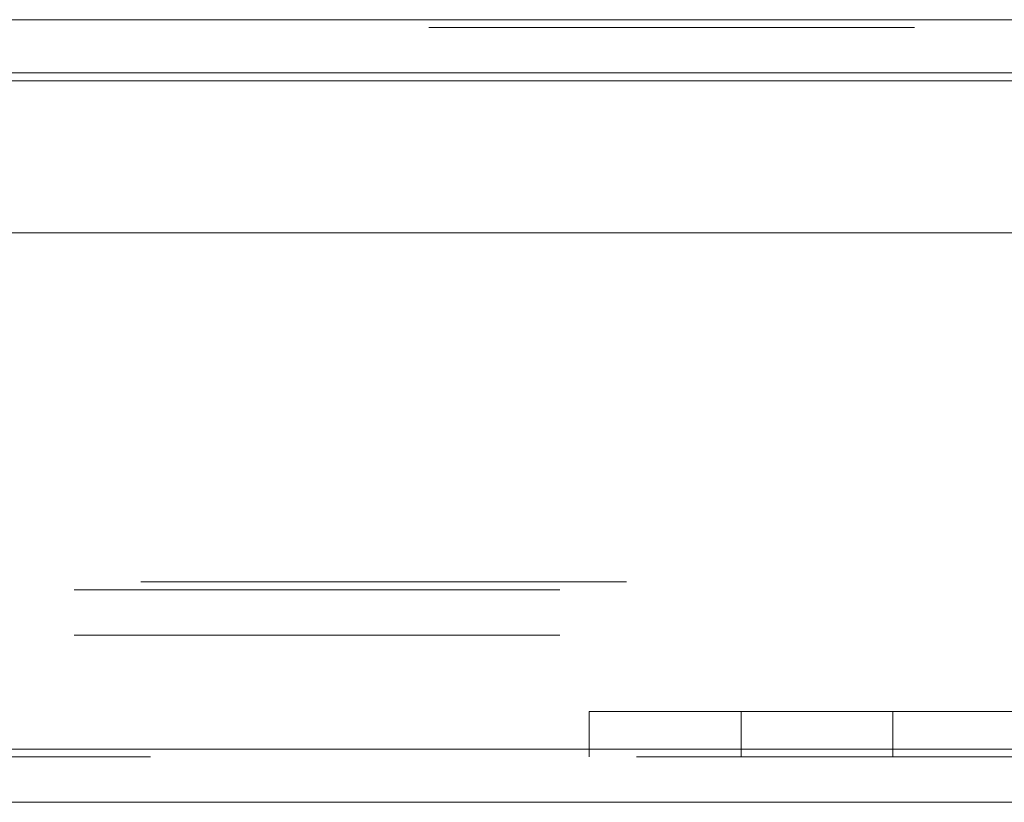
# Model space of a CAD drawing. Units: inches. Extents: x 0 to 23.4, y 0 to 16.5.
# Drawn here: x 5.4 to 5.6, y 12.8 to 13 of the extents above; entities that cross this region are included whole.
import ezdxf

# ---------------------------------------------------------------- set-up
doc = ezdxf.new("R2010")
doc.units = ezdxf.units.IN
doc.header["$MEASUREMENT"] = 0
doc.linetypes.add('HIDDEN', pattern=[0.075, 0.05, -0.025])

msp = doc.modelspace()

# ---------------------------------------------------------------- linework, layer by layer
at = {"color": 7, "linetype": 'Continuous', "lineweight": 15}
for p, q in [((3.65921, 12.96452), (7.81851, 12.96452)), ((7.81851, 12.95355), (3.65921, 12.95355)), ((3.65921, 12.95193), (7.81851, 12.95193)), ((3.61381, 12.92069), (7.8611, 12.92069)), ((7.8611, 12.81444), (3.61381, 12.81444)), ((7.86124, 12.80348), (3.61366, 12.80348))]:
    msp.add_line(p, q, dxfattribs=at)
at = {"color": 7, "linetype": 'HIDDEN', "lineweight": 0}
for p, q in [((7.81851, 12.96452), (3.65921, 12.96452)), ((7.81851, 12.96289), (3.65921, 12.96289)), ((3.65921, 12.95193), (7.81851, 12.95193)), ((3.65921, 12.84885), (7.81851, 12.84885)), ((3.6455, 12.84723), (7.83221, 12.84723)), ((3.6455, 12.83789), (7.83221, 12.83789)), ((5.55154, 12.81281), (5.55154, 12.82215)), ((5.64208, 12.82215), (5.55154, 12.82215)), ((5.58279, 12.82215), (5.58279, 12.81281)), ((5.61404, 12.81281), (5.61404, 12.82215)), ((3.61381, 12.81444), (7.8611, 12.81444)), ((7.86124, 12.81281), (3.61366, 12.81281))]:
    msp.add_line(p, q, dxfattribs=at)

doc.saveas('drawing.dxf')
